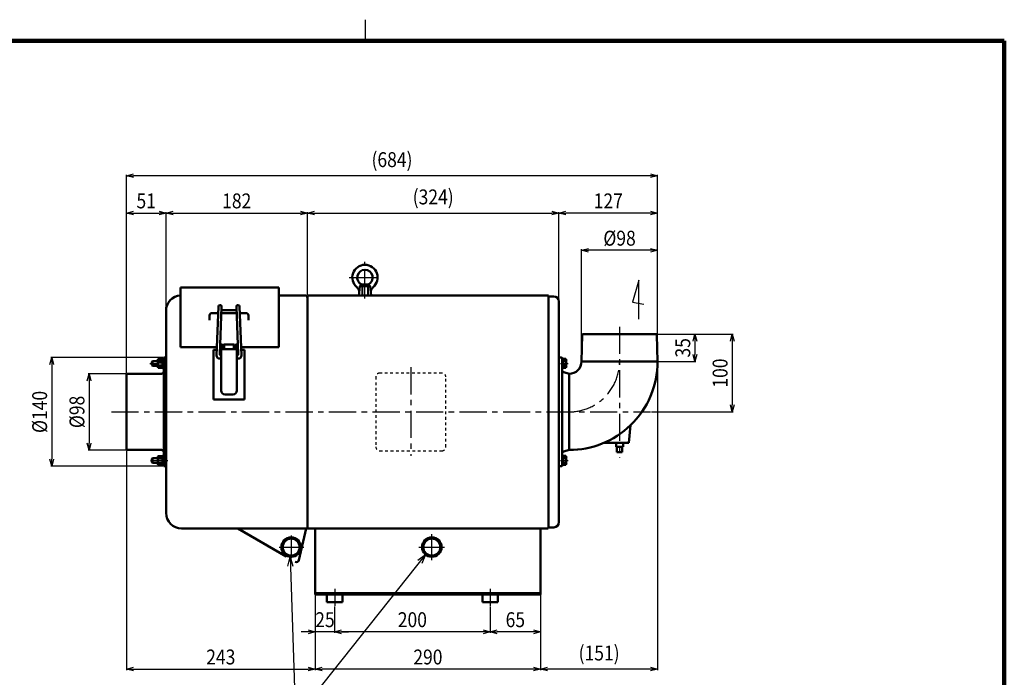
# Model space of a CAD drawing. Units: millimetres. Extents: x 108 to 2680, y 60 to 1749.
# Drawn here: x 1193 to 2460, y 903 to 1749 of the extents above; entities that cross this region are included whole.
import ezdxf

# ---------------------------------------------------------------- set-up
doc = ezdxf.new("R2010")
doc.units = ezdxf.units.MM
doc.header["$LTSCALE"] = 1.102069
for name, pattern in [('CENTER', [50.8, 31.75, -6.35, 6.35, -6.35]), ('DASHED', [19.05, 12.7, -6.35]), ('DOTSX', [6.35, 3.175, -3.175])]:
    doc.linetypes.add(name, pattern=pattern)
doc.layers.add('NoLayerName_001', color=7, linetype='Continuous')
doc.styles.get("Standard").update_dxf_attribs({"font": 'txt', "bigfont": 'extfont2'})
doc.dimstyles.get("Standard").update_dxf_attribs({"dimtxt": 2.5, "dimasz": 2.5, "dimexe": 1.25, "dimexo": 0.625, "dimtad": 1, "dimzin": 0, "dimdsep": 46, "dimtxsty": 'Standard', "dimcen": 2.5, "dimadec": 0, "dimazin": 0, "dimtfac": 0.75, "dimtmove": 0, "dimatfit": 3, "dimfxl": 1, "dimarcsym": 0})

# ---------------------------------------------------------------- blocks, each defined once
blk = doc.blocks.new('_OPEN30')
at = {"color": 0, "linetype": 'ByBlock', "lineweight": -2}
for p, q in [((-1, 0.267949), (0, 0)), ((0, 0), (-1, -0.267949)), ((0, 0), (-1, 0))]:
    blk.add_line(p, q, dxfattribs=at)
blk = doc.blocks.new('*D17')
at = {"layer": 'Defpoints', "color": 0}
for p in [(1915.9, 1452.6), (1915.9, 1309.6), (2013.9, 1309.6)]:
    blk.add_point(p, dxfattribs=at)
at = {"layer": 'NoLayerName_001', "color": 0, "linetype": 'Continuous', "lineweight": 25}
for p, q in [((1915.9, 1310.3), (1915.9, 1453.9)), ((2004.9, 1452.6), (1924.9, 1452.6)), ((2013.9, 1310.3), (2013.9, 1453.9))]:
    blk.add_line(p, q, dxfattribs=at)
at = {"layer": 'NoLayerName_001', "color": 0, "lineweight": 25, "xscale": 9, "yscale": 9, "zscale": 9, "rotation": 180}
blk.add_blockref('_OPEN30', (1915.9, 1452.6), dxfattribs=at)
at = {"layer": 'NoLayerName_001', "color": 0, "lineweight": 25, "xscale": 9, "yscale": 9, "zscale": 9}
blk.add_blockref('_OPEN30', (2013.9, 1452.6), dxfattribs=at)
at = {"layer": 'NoLayerName_001', "color": 0, "lineweight": 25, "insert": (1964.9, 1468.2), "char_height": 19.2, "attachment_point": 5}
blk.add_mtext('\\W0.860000;%%c98', dxfattribs=at)
blk = doc.blocks.new('*D18')
at = {"layer": 'Defpoints', "color": 0}
for p in [(1573.3, 1009.6), (1863.3, 1009.6), (1573.3, 913.6)]:
    blk.add_point(p, dxfattribs=at)
at = {"layer": 'NoLayerName_001', "color": 0, "linetype": 'Continuous', "lineweight": 25}
for p, q in [((1573.3, 1009), (1573.3, 912.4)), ((1863.3, 1009), (1863.3, 912.4)), ((1854.3, 913.6), (1582.3, 913.6))]:
    blk.add_line(p, q, dxfattribs=at)
at = {"layer": 'NoLayerName_001', "color": 0, "lineweight": 25, "xscale": 9, "yscale": 9, "zscale": 9, "rotation": 180}
blk.add_blockref('_OPEN30', (1573.3, 913.6), dxfattribs=at)
at = {"layer": 'NoLayerName_001', "color": 0, "lineweight": 25, "xscale": 9, "yscale": 9, "zscale": 9}
blk.add_blockref('_OPEN30', (1863.3, 913.6), dxfattribs=at)
at = {"layer": 'NoLayerName_001', "color": 0, "lineweight": 25, "insert": (1718.3, 929.2), "char_height": 19.2, "attachment_point": 5}
blk.add_mtext('\\W0.860000;290', dxfattribs=at)
blk = doc.blocks.new('*D19')
at = {"layer": 'Defpoints', "color": 0}
for p in [(1563.3, 1500.6), (1563.3, 1394.6), (1381.3, 1374.6)]:
    blk.add_point(p, dxfattribs=at)
at = {"layer": 'NoLayerName_001', "color": 0, "linetype": 'Continuous', "lineweight": 25}
for p, q in [((1381.3, 1375.3), (1381.3, 1501.9)), ((1390.3, 1500.6), (1554.3, 1500.6)), ((1563.3, 1395.3), (1563.3, 1501.9))]:
    blk.add_line(p, q, dxfattribs=at)
at = {"layer": 'NoLayerName_001', "color": 0, "lineweight": 25, "xscale": 9, "yscale": 9, "zscale": 9, "rotation": 180}
blk.add_blockref('_OPEN30', (1381.3, 1500.6), dxfattribs=at)
at = {"layer": 'NoLayerName_001', "color": 0, "lineweight": 25, "xscale": 9, "yscale": 9, "zscale": 9}
blk.add_blockref('_OPEN30', (1563.3, 1500.6), dxfattribs=at)
at = {"layer": 'NoLayerName_001', "color": 0, "lineweight": 25, "insert": (1472.3, 1516.2), "char_height": 19.2, "attachment_point": 5}
blk.add_mtext('\\W0.860000;182', dxfattribs=at)
blk = doc.blocks.new('*D20')
at = {"layer": 'Defpoints', "color": 0}
for p in [(1330.3, 1293.6), (1282.3, 1195.6), (1330.3, 1195.6)]:
    blk.add_point(p, dxfattribs=at)
at = {"layer": 'NoLayerName_001', "color": 0, "linetype": 'Continuous', "lineweight": 25}
for p, q in [((1329.7, 1293.6), (1281.1, 1293.6)), ((1282.3, 1284.6), (1282.3, 1204.6)), ((1329.7, 1195.6), (1281.1, 1195.6))]:
    blk.add_line(p, q, dxfattribs=at)
at = {"layer": 'NoLayerName_001', "color": 0, "lineweight": 25, "xscale": 9, "yscale": 9, "zscale": 9}
for p, rotation in [((1282.3, 1293.6), 90), ((1282.3, 1195.6), 270)]:
    blk.add_blockref('_OPEN30', p, dxfattribs=dict(at, rotation=rotation))
at = {"layer": 'NoLayerName_001', "color": 0, "lineweight": 25, "insert": (1266.7, 1244.6), "char_height": 19.2, "attachment_point": 5, "rotation": 90}
blk.add_mtext('\\W0.860000;%%c98', dxfattribs=at)
blk = doc.blocks.new('*D21')
at = {"layer": 'Defpoints', "color": 0}
for p in [(1378.3, 1314.6), (1234.3, 1174.6), (1378.3, 1174.6)]:
    blk.add_point(p, dxfattribs=at)
at = {"layer": 'NoLayerName_001', "color": 0, "linetype": 'Continuous', "lineweight": 25}
for p, q in [((1377.7, 1314.6), (1233.1, 1314.6)), ((1234.3, 1305.6), (1234.3, 1183.6)), ((1377.7, 1174.6), (1233.1, 1174.6))]:
    blk.add_line(p, q, dxfattribs=at)
at = {"layer": 'NoLayerName_001', "color": 0, "lineweight": 25, "xscale": 9, "yscale": 9, "zscale": 9}
for p, rotation in [((1234.3, 1314.6), 90), ((1234.3, 1174.6), 270)]:
    blk.add_blockref('_OPEN30', p, dxfattribs=dict(at, rotation=rotation))
at = {"layer": 'NoLayerName_001', "color": 0, "lineweight": 25, "insert": (1218.7, 1244.6), "char_height": 19.2, "attachment_point": 5, "rotation": 90}
blk.add_mtext('\\W0.860000;%%c140', dxfattribs=at)
blk = doc.blocks.new('*D22')
at = {"layer": 'Defpoints', "color": 0}
for p in [(2012, 1344.6), (2005.5, 1244.6), (2109.9, 1244.6)]:
    blk.add_point(p, dxfattribs=at)
at = {"layer": 'NoLayerName_001', "color": 0, "linetype": 'Continuous', "lineweight": 25}
for p, q in [((2012.6, 1344.6), (2111.2, 1344.6)), ((2109.9, 1335.6), (2109.9, 1253.6)), ((2006.2, 1244.6), (2111.2, 1244.6))]:
    blk.add_line(p, q, dxfattribs=at)
at = {"layer": 'NoLayerName_001', "color": 0, "lineweight": 25, "xscale": 9, "yscale": 9, "zscale": 9}
for p, rotation in [((2109.9, 1344.6), 90), ((2109.9, 1244.6), 270)]:
    blk.add_blockref('_OPEN30', p, dxfattribs=dict(at, rotation=rotation))
at = {"layer": 'NoLayerName_001', "color": 0, "lineweight": 25, "insert": (2094.3, 1294.6), "char_height": 19.2, "attachment_point": 5, "rotation": 90}
blk.add_mtext('\\W0.860000;100', dxfattribs=at)
blk = doc.blocks.new('*D23')
at = {"layer": 'Defpoints', "color": 0}
for p in [(2012, 1344.6), (2013.9, 1309.6), (2061.9, 1309.6)]:
    blk.add_point(p, dxfattribs=at)
at = {"layer": 'NoLayerName_001', "color": 0, "linetype": 'Continuous', "lineweight": 25}
for p, q in [((2012.6, 1344.6), (2063.2, 1344.6)), ((2061.9, 1335.6), (2061.9, 1318.6)), ((2014.6, 1309.6), (2063.2, 1309.6))]:
    blk.add_line(p, q, dxfattribs=at)
at = {"layer": 'NoLayerName_001', "color": 0, "lineweight": 25, "xscale": 9, "yscale": 9, "zscale": 9}
for p, rotation in [((2061.9, 1344.6), 90), ((2061.9, 1309.6), 270)]:
    blk.add_blockref('_OPEN30', p, dxfattribs=dict(at, rotation=rotation))
at = {"layer": 'NoLayerName_001', "color": 0, "lineweight": 25, "insert": (2046.3, 1327.1), "char_height": 19.2, "attachment_point": 5, "rotation": 90}
blk.add_mtext('\\W0.860000;35', dxfattribs=at)
blk = doc.blocks.new('*D24')
at = {"layer": 'Defpoints', "color": 0}
for p in [(1886.9, 1500.6), (1563.3, 1394.6), (1886.9, 1386.6)]:
    blk.add_point(p, dxfattribs=at)
at = {"layer": 'NoLayerName_001', "color": 0, "linetype": 'Continuous', "lineweight": 25}
for p, q in [((1563.3, 1395.3), (1563.3, 1501.9)), ((1572.3, 1500.6), (1877.9, 1500.6)), ((1886.9, 1387.3), (1886.9, 1501.9))]:
    blk.add_line(p, q, dxfattribs=at)
at = {"layer": 'NoLayerName_001', "color": 0, "lineweight": 25, "xscale": 9, "yscale": 9, "zscale": 9, "rotation": 180}
blk.add_blockref('_OPEN30', (1563.3, 1500.6), dxfattribs=at)
at = {"layer": 'NoLayerName_001', "color": 0, "lineweight": 25, "xscale": 9, "yscale": 9, "zscale": 9}
blk.add_blockref('_OPEN30', (1886.9, 1500.6), dxfattribs=at)
at = {"layer": 'NoLayerName_001', "color": 0, "lineweight": 25, "insert": (1725.1, 1521.3), "char_height": 19.2, "attachment_point": 5}
blk.add_mtext('\\W0.860000;(324)', dxfattribs=at)
blk = doc.blocks.new('*D26')
at = {"layer": 'Defpoints', "color": 0}
for p in [(1381.3, 1500.6), (1381.3, 1374.6), (1330.3, 1293.6)]:
    blk.add_point(p, dxfattribs=at)
at = {"layer": 'NoLayerName_001', "color": 0, "linetype": 'Continuous', "lineweight": 25}
for p, q in [((1330.3, 1294.3), (1330.3, 1501.9)), ((1339.3, 1500.6), (1372.3, 1500.6)), ((1381.3, 1375.3), (1381.3, 1501.9))]:
    blk.add_line(p, q, dxfattribs=at)
at = {"layer": 'NoLayerName_001', "color": 0, "lineweight": 25, "xscale": 9, "yscale": 9, "zscale": 9, "rotation": 180}
blk.add_blockref('_OPEN30', (1330.3, 1500.6), dxfattribs=at)
at = {"layer": 'NoLayerName_001', "color": 0, "lineweight": 25, "xscale": 9, "yscale": 9, "zscale": 9}
blk.add_blockref('_OPEN30', (1381.3, 1500.6), dxfattribs=at)
at = {"layer": 'NoLayerName_001', "color": 0, "lineweight": 25, "insert": (1355.8, 1516.2), "char_height": 19.2, "attachment_point": 5}
blk.add_mtext('\\W0.860000;51', dxfattribs=at)
blk = doc.blocks.new('DIM_0003')
at = {"layer": 'NoLayerName_001', "color": 7, "linetype": 'Continuous', "lineweight": 25}
for points in [[(125, 207.8), (132, 0), (0, 0)], [(122.1, 195.7), (125, 207.8), (128.6, 195.9)], [(299.2, 210.7), (132, 0)], [(289.2, 203.3), (299.2, 210.7), (294.2, 199.3)]]:
    blk.add_lwpolyline(points, dxfattribs=at)
at = {"layer": 'NoLayerName_001', "color": 7, "linetype": 'Continuous', "lineweight": 25, "width": 0.716146}
blk.add_text('ドレンパイプ', height=19.2, dxfattribs=at).set_placement((16.5, 6))
blk = doc.blocks.new('*D28')
at = {"layer": 'Defpoints', "color": 0}
for p in [(1330.3, 1548.6), (2013.9, 1455.2), (1330.3, 1293.6)]:
    blk.add_point(p, dxfattribs=at)
at = {"layer": 'NoLayerName_001', "color": 0, "linetype": 'Continuous', "lineweight": 25}
for p, q in [((1330.3, 1294.3), (1330.3, 1549.9)), ((2004.9, 1548.6), (1339.3, 1548.6)), ((2013.9, 1455.8), (2013.9, 1549.9))]:
    blk.add_line(p, q, dxfattribs=at)
at = {"layer": 'NoLayerName_001', "color": 0, "lineweight": 25, "xscale": 9, "yscale": 9, "zscale": 9, "rotation": 180}
blk.add_blockref('_OPEN30', (1330.3, 1548.6), dxfattribs=at)
at = {"layer": 'NoLayerName_001', "color": 0, "lineweight": 25, "xscale": 9, "yscale": 9, "zscale": 9}
blk.add_blockref('_OPEN30', (2013.9, 1548.6), dxfattribs=at)
at = {"layer": 'NoLayerName_001', "color": 0, "lineweight": 25, "insert": (1672.1, 1569.3), "char_height": 19.2, "attachment_point": 5}
blk.add_mtext('\\W0.860000;(684)', dxfattribs=at)
blk = doc.blocks.new('*D29')
at = {"layer": 'Defpoints', "color": 0}
for p in [(1886.9, 1500.6), (1886.9, 1386.6), (2013.9, 1309.6)]:
    blk.add_point(p, dxfattribs=at)
at = {"layer": 'NoLayerName_001', "color": 0, "linetype": 'Continuous', "lineweight": 25}
for p, q in [((1886.9, 1387.3), (1886.9, 1501.9)), ((2004.9, 1500.6), (1895.9, 1500.6)), ((2013.9, 1310.3), (2013.9, 1501.9))]:
    blk.add_line(p, q, dxfattribs=at)
at = {"layer": 'NoLayerName_001', "color": 0, "lineweight": 25, "xscale": 9, "yscale": 9, "zscale": 9, "rotation": 180}
blk.add_blockref('_OPEN30', (1886.9, 1500.6), dxfattribs=at)
at = {"layer": 'NoLayerName_001', "color": 0, "lineweight": 25, "xscale": 9, "yscale": 9, "zscale": 9}
blk.add_blockref('_OPEN30', (2013.9, 1500.6), dxfattribs=at)
at = {"layer": 'NoLayerName_001', "color": 0, "lineweight": 25, "insert": (1950.4, 1516.2), "char_height": 19.2, "attachment_point": 5}
blk.add_mtext('\\W0.860000;127', dxfattribs=at)
blk = doc.blocks.new('*D33')
at = {"layer": 'Defpoints', "color": 0}
for p in [(1863.3, 1009.6), (1798.3, 995), (1798.3, 961.6)]:
    blk.add_point(p, dxfattribs=at)
at = {"layer": 'NoLayerName_001', "color": 0, "linetype": 'Continuous', "lineweight": 25}
for p, q in [((1863.3, 1009), (1863.3, 960.4)), ((1798.3, 994.4), (1798.3, 960.4)), ((1854.3, 961.6), (1807.3, 961.6))]:
    blk.add_line(p, q, dxfattribs=at)
at = {"layer": 'NoLayerName_001', "color": 0, "lineweight": 25, "xscale": 9, "yscale": 9, "zscale": 9, "rotation": 180}
blk.add_blockref('_OPEN30', (1798.3, 961.6), dxfattribs=at)
at = {"layer": 'NoLayerName_001', "color": 0, "lineweight": 25, "xscale": 9, "yscale": 9, "zscale": 9}
blk.add_blockref('_OPEN30', (1863.3, 961.6), dxfattribs=at)
at = {"layer": 'NoLayerName_001', "color": 0, "lineweight": 25, "insert": (1830.8, 977.2), "char_height": 19.2, "attachment_point": 5}
blk.add_mtext('\\W0.860000;65', dxfattribs=at)
blk = doc.blocks.new('*D34')
at = {"layer": 'Defpoints', "color": 0}
for p in [(1598.3, 995), (1798.3, 995), (1598.3, 961.6)]:
    blk.add_point(p, dxfattribs=at)
at = {"layer": 'NoLayerName_001', "color": 0, "linetype": 'Continuous', "lineweight": 25}
for p, q in [((1598.3, 994.4), (1598.3, 960.4)), ((1798.3, 994.4), (1798.3, 960.4)), ((1789.3, 961.6), (1607.3, 961.6))]:
    blk.add_line(p, q, dxfattribs=at)
at = {"layer": 'NoLayerName_001', "color": 0, "lineweight": 25, "xscale": 9, "yscale": 9, "zscale": 9, "rotation": 180}
blk.add_blockref('_OPEN30', (1598.3, 961.6), dxfattribs=at)
at = {"layer": 'NoLayerName_001', "color": 0, "lineweight": 25, "xscale": 9, "yscale": 9, "zscale": 9}
blk.add_blockref('_OPEN30', (1798.3, 961.6), dxfattribs=at)
at = {"layer": 'NoLayerName_001', "color": 0, "lineweight": 25, "insert": (1698.3, 977.2), "char_height": 19.2, "attachment_point": 5}
blk.add_mtext('\\W0.860000;200', dxfattribs=at)
blk = doc.blocks.new('*D35')
at = {"layer": 'Defpoints', "color": 0}
for p in [(1573.3, 1009.6), (1598.3, 995), (1573.3, 961.6)]:
    blk.add_point(p, dxfattribs=at)
at = {"layer": 'NoLayerName_001', "color": 0, "linetype": 'Continuous', "lineweight": 25}
for p, q in [((1573.3, 1009), (1573.3, 960.4)), ((1598.3, 994.4), (1598.3, 960.4)), ((1564.3, 961.6), (1555.3, 961.6)), ((1598.3, 961.6), (1573.3, 961.6)), ((1607.3, 961.6), (1616.3, 961.6))]:
    blk.add_line(p, q, dxfattribs=at)
at = {"layer": 'NoLayerName_001', "color": 0, "lineweight": 25, "xscale": 9, "yscale": 9, "zscale": 9}
blk.add_blockref('_OPEN30', (1573.3, 961.6), dxfattribs=at)
at = {"layer": 'NoLayerName_001', "color": 0, "lineweight": 25, "xscale": 9, "yscale": 9, "zscale": 9, "rotation": 180}
blk.add_blockref('_OPEN30', (1598.3, 961.6), dxfattribs=at)
at = {"layer": 'NoLayerName_001', "color": 0, "lineweight": 25, "insert": (1585.8, 977.2), "char_height": 19.2, "attachment_point": 5}
blk.add_mtext('\\W0.860000;25', dxfattribs=at)
blk = doc.blocks.new('*D36')
at = {"layer": 'Defpoints', "color": 0}
for p in [(1330.3, 1195.6), (1573.3, 1009.6), (1573.3, 913.6)]:
    blk.add_point(p, dxfattribs=at)
at = {"layer": 'NoLayerName_001', "color": 0, "linetype": 'Continuous', "lineweight": 25}
for p, q in [((1330.3, 1195), (1330.3, 912.4)), ((1573.3, 1009), (1573.3, 912.4)), ((1339.3, 913.6), (1564.3, 913.6))]:
    blk.add_line(p, q, dxfattribs=at)
at = {"layer": 'NoLayerName_001', "color": 0, "lineweight": 25, "xscale": 9, "yscale": 9, "zscale": 9, "rotation": 180}
blk.add_blockref('_OPEN30', (1330.3, 913.6), dxfattribs=at)
at = {"layer": 'NoLayerName_001', "color": 0, "lineweight": 25, "xscale": 9, "yscale": 9, "zscale": 9}
blk.add_blockref('_OPEN30', (1573.3, 913.6), dxfattribs=at)
at = {"layer": 'NoLayerName_001', "color": 0, "lineweight": 25, "insert": (1451.8, 929.2), "char_height": 19.2, "attachment_point": 5}
blk.add_mtext('\\W0.860000;243', dxfattribs=at)
blk = doc.blocks.new('*D37')
at = {"layer": 'Defpoints', "color": 0}
for p in [(2013.9, 1309.6), (1863.3, 1009.6), (1863.3, 913.6)]:
    blk.add_point(p, dxfattribs=at)
at = {"layer": 'NoLayerName_001', "color": 0, "linetype": 'Continuous', "lineweight": 25}
for p, q in [((2013.9, 1309), (2013.9, 912.4)), ((1863.3, 1009), (1863.3, 912.4)), ((2004.9, 913.6), (1872.3, 913.6))]:
    blk.add_line(p, q, dxfattribs=at)
at = {"layer": 'NoLayerName_001', "color": 0, "lineweight": 25, "xscale": 9, "yscale": 9, "zscale": 9, "rotation": 180}
blk.add_blockref('_OPEN30', (1863.3, 913.6), dxfattribs=at)
at = {"layer": 'NoLayerName_001', "color": 0, "lineweight": 25, "xscale": 9, "yscale": 9, "zscale": 9}
blk.add_blockref('_OPEN30', (2013.9, 913.6), dxfattribs=at)
at = {"layer": 'NoLayerName_001', "color": 0, "lineweight": 25, "insert": (1938.6, 934.3), "char_height": 19.2, "attachment_point": 5}
blk.add_mtext('\\W0.860000;(151)', dxfattribs=at)
blk = doc.blocks.new('JZB_0002')
at = {"layer": 'NoLayerName_001', "color": 7, "linetype": 'CENTER', "lineweight": 25}
blk.add_line((0, 3), (11.2, 3), dxfattribs=at)
at = {"layer": 'NoLayerName_001', "color": 7, "linetype": 'Continuous', "lineweight": 50}
for p, q in [((3.4, 6), (2.4, 5)), ((2.4, 1), (2.4, 5)), ((2.4, 1), (3.4, 0)), ((3.4, 0), (3.4, 6)), ((10.2, 6), (3.4, 6)), ((19.8, 6), (20.8, 6)), ((10.2, 0), (3.4, 0)), ((19.8, 0), (20.8, 0))]:
    blk.add_line(p, q, dxfattribs=at)
at = {"layer": 'NoLayerName_001', "color": 7, "linetype": 'Continuous', "lineweight": 25}
for p, q in [((10.2, 5.5), (2.9, 5.5)), ((10.2, 0.5), (2.9, 0.5)), ((19.8, 5.5), (20.8, 5.5)), ((19.8, 0.5), (20.8, 0.5))]:
    blk.add_line(p, q, dxfattribs=at)
blk = doc.blocks.new('JZB_0003')
at = {"layer": 'NoLayerName_001', "color": 7, "linetype": 'CENTER', "lineweight": 25}
blk.add_line((8.4, 5.8), (0, 5.8), dxfattribs=at)
at = {"layer": 'NoLayerName_001', "color": 7, "linetype": 'Continuous', "lineweight": 50}
for p, q in [((1.2, 10.8), (1.6, 11.5)), ((1.2, 0.8), (1.2, 10.8)), ((1.6, 0), (1.2, 0.8)), ((6.8, 11.5), (1.6, 11.5)), ((6.8, 8.7), (1.6, 8.7)), ((6.8, 2.9), (1.6, 2.9)), ((6.8, 0), (1.6, 0)), ((6.8, 11.5), (7.3, 10.8)), ((7.3, 0.8), (6.8, 0)), ((7.3, 0.8), (7.3, 10.8))]:
    blk.add_line(p, q, dxfattribs=at)
for centre, radius, start, end in [((3.7, 10.1), 2.56, 180, 214.3842), ((10.7, 5.8), 9.55, 162.412, 197.588), ((3.7, 1.4), 2.56, 145.6158, 180), ((4.7, 10.1), 2.56, 325.6158, 0), ((-2.3, 5.8), 9.55, 342.412, 17.588), ((4.7, 1.4), 2.56, 0, 34.3842)]:
    blk.add_arc(centre, radius, start, end, dxfattribs=at)
blk = doc.blocks.new('JZB_0004')
at = {"layer": 'NoLayerName_001', "color": 7, "linetype": 'Continuous', "lineweight": 50}
for p, q in [((0, 12.2), (0, 0)), ((0, 12.2), (1.5, 12.2)), ((1.5, 7.2), (0, 6.5)), ((1.5, 5.7), (0, 5)), ((1.5, 12.2), (1.5, 0)), ((1.5, 0), (0, 0))]:
    blk.add_line(p, q, dxfattribs=at)
blk = doc.blocks.new('JZB_0005')
at = {"layer": 'NoLayerName_001', "color": 7, "linetype": 'CENTER', "lineweight": 25}
blk.add_line((8.4, 5.8), (0, 5.8), dxfattribs=at)
at = {"layer": 'NoLayerName_001', "color": 7, "linetype": 'Continuous', "lineweight": 50}
for p, q in [((1.6, 11.5), (1.2, 10.8)), ((1.2, 10.8), (1.2, 0.8)), ((1.2, 0.8), (1.6, 0)), ((6.8, 11.5), (1.6, 11.5)), ((6.8, 8.7), (1.6, 8.7)), ((6.8, 2.9), (1.6, 2.9)), ((6.8, 0), (1.6, 0)), ((7.3, 10.8), (6.8, 11.5)), ((6.8, 0), (7.3, 0.8)), ((7.3, 10.8), (7.3, 0.8))]:
    blk.add_line(p, q, dxfattribs=at)
for centre, radius, start, end in [((3.7, 10.1), 2.56, 180, 214.3842), ((10.7, 5.8), 9.55, 162.412, 197.588), ((3.7, 1.4), 2.56, 145.6158, 180), ((4.7, 10.1), 2.56, 325.6158, 0), ((-2.3, 5.8), 9.55, 342.412, 17.588), ((4.7, 1.4), 2.56, 0, 34.3842)]:
    blk.add_arc(centre, radius, start, end, dxfattribs=at)
blk = doc.blocks.new('JZB_0006')
at = {"layer": 'NoLayerName_001', "color": 7, "linetype": 'Continuous', "lineweight": 50}
for p, q in [((0, 0), (0, 12.2)), ((1.5, 12.2), (0, 12.2)), ((1.5, 6.5), (0, 7.2)), ((1.5, 5), (0, 5.7)), ((1.5, 0), (1.5, 12.2)), ((0, 0), (1.5, 0))]:
    blk.add_line(p, q, dxfattribs=at)
blk = doc.blocks.new('JZB_0007')
at = {"layer": 'NoLayerName_001', "color": 7, "linetype": 'Continuous', "lineweight": 50}
for p, q in [((0, 12.2), (0, 0)), ((0, 12.2), (1.5, 12.2)), ((1.5, 7.2), (0, 6.5)), ((1.5, 5.7), (0, 5)), ((1.5, 12.2), (1.5, 0)), ((1.5, 0), (0, 0))]:
    blk.add_line(p, q, dxfattribs=at)
blk = doc.blocks.new('JZB_0008')
at = {"layer": 'NoLayerName_001', "color": 7, "linetype": 'CENTER', "lineweight": 25}
blk.add_line((0, 5.7), (9.9, 5.7), dxfattribs=at)
at = {"layer": 'NoLayerName_001', "color": 7, "linetype": 'Continuous', "lineweight": 50}
for p, q in [((3.5, 0), (3.5, 11.5)), ((7, 11.5), (3.5, 11.5)), ((3.5, 8.6), (7, 8.6)), ((3.5, 2.9), (7, 2.9)), ((7.5, 10.6), (7, 11.5)), ((7.5, 0.8), (7, 0)), ((7.5, 0.8), (7.5, 10.6)), ((7, 0), (3.5, 0))]:
    blk.add_line(p, q, dxfattribs=at)
for centre, radius, start, end in [((5.2, 10.1), 2.35, 322.3012, 0), ((-1.1, 5.7), 8.67, 340.6265, 19.3735), ((5.2, 1.4), 2.35, 0, 37.6988)]:
    blk.add_arc(centre, radius, start, end, dxfattribs=at)
blk = doc.blocks.new('JZB_0009')
at = {"layer": 'NoLayerName_001', "color": 7, "linetype": 'Continuous', "lineweight": 50}
for p, q in [((0, 0), (0, 12.2)), ((1.5, 12.2), (0, 12.2)), ((1.5, 6.5), (0, 7.2)), ((1.5, 5), (0, 5.7)), ((1.5, 0), (1.5, 12.2)), ((0, 0), (1.5, 0))]:
    blk.add_line(p, q, dxfattribs=at)
blk = doc.blocks.new('JZB_0010')
at = {"layer": 'NoLayerName_001', "color": 7, "linetype": 'CENTER', "lineweight": 25}
blk.add_line((0, 5.7), (9.9, 5.7), dxfattribs=at)
at = {"layer": 'NoLayerName_001', "color": 7, "linetype": 'Continuous', "lineweight": 50}
for p, q in [((7, 11.5), (3.5, 11.5)), ((3.5, 11.5), (3.5, 0)), ((3.5, 8.6), (7, 8.6)), ((3.5, 2.9), (7, 2.9)), ((7.5, 10.6), (7, 11.5)), ((7.5, 0.8), (7, 0)), ((7.5, 10.6), (7.5, 0.8)), ((7, 0), (3.5, 0))]:
    blk.add_line(p, q, dxfattribs=at)
for centre, radius, start, end in [((5.2, 10.1), 2.35, 322.3012, 0), ((-1.1, 5.7), 8.67, 340.6265, 19.3735), ((5.2, 1.4), 2.35, 360, 37.6988)]:
    blk.add_arc(centre, radius, start, end, dxfattribs=at)
blk = doc.blocks.new('JZB_0011')
at = {"layer": 'NoLayerName_001', "color": 7, "linetype": 'CENTER', "lineweight": 25}
for p, q in [((20.2, 0), (20.2, 47.2)), ((0, 26.9), (40.5, 26.9))]:
    blk.add_line(p, q, dxfattribs=at)
at = {"layer": 'NoLayerName_001', "color": 7, "linetype": 'Continuous', "lineweight": 50}
for p, q in [((13.7, 15.9), (12.6, 7.3)), ((16.2, 17.8), (13.7, 15.9)), ((13.7, 15.9), (26.8, 15.9)), ((24.2, 17.8), (16.2, 17.8)), ((24.2, 17.8), (26.8, 15.9)), ((26.8, 15.9), (28.2, 3.9)), ((12.2, 3.9), (12.6, 7.3)), ((12.2, 3.9), (28.2, 3.9))]:
    blk.add_line(p, q, dxfattribs=at)
at = {"layer": 'NoLayerName_001', "color": 7, "linetype": 'DASHED', "lineweight": 25}
for p, q in [((16.2, 17.8), (16.2, 3.9)), ((16.9, 17.8), (16.9, 3.9)), ((23.6, 17.8), (23.6, 3.9)), ((24.2, 17.8), (24.2, 3.9))]:
    blk.add_line(p, q, dxfattribs=at)
at = {"layer": 'NoLayerName_001', "color": 7, "linetype": 'Continuous', "lineweight": 50}
for centre, radius, start, end in [((20.2, 26.9), 16.3, 309.7267, 230.2733), ((20.2, 26.9), 10, 293.5782, 246.4218), ((4.7, 8.2), 8, 353, 50.2733), ((35.8, 8.2), 8, 129.7267, 187)]:
    blk.add_arc(centre, radius, start, end, dxfattribs=at)
blk = doc.blocks.new('JZB_0001')
at = {"layer": 'NoLayerName_001', "color": 3, "linetype": 'Continuous', "lineweight": 25}
blk.add_line((255, 277), (255, 281.57), dxfattribs=at)
at = {"layer": 'NoLayerName_001', "color": 3, "linetype": 'Continuous', "lineweight": 100}
for p in [(7, 277), (392, 0)]:
    blk.add_line(p, (392, 277), dxfattribs=at)

msp = doc.modelspace()

# ---------------------------------------------------------------- linework, layer by layer
at = {"layer": 'NoLayerName_001', "color": 7, "linetype": 'Continuous', "lineweight": 25}
for p, q in [((1989.58, 1414.09), (1981.77, 1385.82)), ((1989.58, 1364.09), (1989.58, 1414.09)), ((1981.77, 1385.82), (1996.2, 1383.27)), ((1370.74, 1309.6), (1363.4, 1309.6)), ((1370.4, 1309.6), (1370.74, 1309.6)), ((1370.74, 1304.68), (1363.4, 1304.68)), ((1370.4, 1304.68), (1370.74, 1304.68)), ((1363.4, 1184.6), (1370.74, 1184.6)), ((1363.4, 1179.68), (1370.74, 1179.68)), ((1370.4, 1184.6), (1370.74, 1184.6)), ((1370.4, 1179.68), (1370.74, 1179.68)), ((1380.34, 1184.6), (1381.34, 1184.6)), ((1380.34, 1179.68), (1381.34, 1179.68)), ((1542.34, 1085.4), (1542.34, 1056.21)), ((1723.34, 1053.82), (1723.34, 1087.46)), ((1527.02, 1070.64), (1558.75, 1070.64)), ((1527.02, 1070.64), (1558.75, 1070.64)), ((1706.63, 1070.64), (1739.82, 1070.64)), ((1598.34, 1017.13), (1598.34, 995.03)), ((1798.34, 1017.13), (1798.34, 995.03))]:
    msp.add_line(p, q, dxfattribs=at)
at = {"layer": 'NoLayerName_001', "color": 3, "linetype": 'Continuous', "lineweight": 50}
for p, q in [((1399.84, 1404.64), (1526.34, 1404.64)), ((1399.84, 1328.04), (1399.84, 1404.64)), ((1526.34, 1328.04), (1526.34, 1404.64)), ((1526.34, 1394.64), (1560.14, 1394.64)), ((1563.34, 1394.64), (1563.34, 1094.64)), ((1873.34, 1394.64), (1563.34, 1394.64)), ((1873.34, 1394.59), (1873.34, 1094.59)), ((1873.34, 1393.24), (1873.34, 1391.64)), ((1880.34, 1393.24), (1873.34, 1393.24)), ((1886.94, 1386.64), (1886.94, 1102.64)), ((1381.34, 1114.64), (1381.34, 1374.64)), ((1437.34, 1362.51), (1437.34, 1368.94)), ((1448.5, 1371.74), (1440.34, 1371.74)), ((1446.31, 1317.33), (1448.83, 1380.1)), ((1450.38, 1319.05), (1452.83, 1379.94)), ((1472.19, 1371.74), (1452.5, 1371.74)), ((1472.03, 1375.74), (1452.66, 1375.74)), ((1474.3, 1319.05), (1471.86, 1379.94)), ((1478.38, 1317.33), (1475.86, 1380.1)), ((1484.34, 1371.74), (1476.19, 1371.74)), ((1487.34, 1362.51), (1487.34, 1368.94)), ((1916.92, 1343.67), (1915.94, 1309.64)), ((2011.97, 1344.64), (1917.92, 1344.64)), ((2012.97, 1343.67), (2013.94, 1309.64)), ((1452.34, 1272.04), (1452.34, 1331.54)), ((1452.34, 1272.04), (1452.34, 1331.54)), ((1452.34, 1331.49), (1452.34, 1272.04)), ((1452.34, 1331.49), (1452.34, 1272.04)), ((1452.9, 1331.54), (1452.39, 1331.54)), ((1452.95, 1331.49), (1452.95, 1325.55)), ((1452.95, 1331.49), (1452.95, 1325.55)), ((1453.48, 1330.83), (1452.95, 1330.83)), ((1453.48, 1330.81), (1453.48, 1325.55)), ((1453.48, 1330.81), (1453.48, 1325.55)), ((1454.99, 1330.86), (1453.53, 1330.86)), ((1455.04, 1330.81), (1455.04, 1325.55)), ((1455.04, 1330.81), (1455.04, 1325.55)), ((1456.04, 1331.49), (1456.04, 1325.55)), ((1456.04, 1331.49), (1456.04, 1325.55)), ((1456.09, 1331.54), (1468.6, 1331.54)), ((1468.65, 1331.49), (1468.65, 1325.55)), ((1468.65, 1331.49), (1468.65, 1325.55)), ((1469.65, 1330.81), (1469.65, 1325.55)), ((1469.65, 1330.81), (1469.65, 1325.55)), ((1469.7, 1330.86), (1471.16, 1330.86)), ((1471.21, 1330.83), (1471.74, 1330.83)), ((1471.21, 1330.81), (1471.21, 1325.55)), ((1471.21, 1330.81), (1471.21, 1325.55)), ((1471.74, 1331.49), (1471.74, 1325.55)), ((1471.74, 1331.49), (1471.74, 1325.55)), ((1471.79, 1331.54), (1472.29, 1331.54)), ((1472.34, 1331.49), (1472.34, 1272.04)), ((1472.34, 1331.49), (1472.34, 1272.04)), ((1399.84, 1328.04), (1446.74, 1328.04)), ((1442.34, 1324.64), (1442.34, 1322.18)), ((1442.34, 1324.64), (1446.61, 1324.64)), ((1442.34, 1323.41), (1442.34, 1260.64)), ((1450.61, 1324.64), (1452.34, 1324.64)), ((1450.75, 1328.04), (1452.34, 1328.04)), ((1452.34, 1325.55), (1472.34, 1325.55)), ((1455.04, 1328.04), (1456.04, 1328.04)), ((1468.65, 1328.04), (1469.65, 1328.04)), ((1472.34, 1328.04), (1473.94, 1328.04)), ((1472.34, 1324.64), (1474.08, 1324.64)), ((1477.95, 1328.04), (1526.34, 1328.04)), ((1478.08, 1324.64), (1482.34, 1324.64)), ((1482.34, 1324.64), (1482.34, 1260.64)), ((1378.34, 1174.64), (1378.34, 1314.64)), ((1378.34, 1314.64), (1380.34, 1314.64)), ((1380.34, 1174.64), (1380.34, 1314.64)), ((1450.31, 1313.19), (1452.34, 1313.19)), ((1474.38, 1313.19), (1472.34, 1313.19)), ((1889.94, 1314.64), (1886.94, 1314.64)), ((1890.94, 1175.64), (1890.94, 1313.64)), ((2013.94, 1309.64), (1915.94, 1309.64)), ((1330.34, 1293.64), (1330.34, 1195.64)), ((1375.34, 1293.64), (1330.34, 1293.64)), ((1380.34, 1301.64), (1381.34, 1301.64)), ((1893.12, 1295.58), (1899.94, 1293.64)), ((1899.94, 1195.64), (1899.94, 1293.64)), ((1457.34, 1267.04), (1467.34, 1267.04)), ((1442.34, 1260.64), (1482.34, 1260.64)), ((1976.94, 1204.64), (1978.94, 1227.45)), ((1976.94, 1204.64), (1944.34, 1204.64)), ((1960.44, 1204.64), (1960.44, 1199.64)), ((1969.44, 1204.64), (1969.44, 1199.64)), ((1375.34, 1195.64), (1330.34, 1195.64)), ((1899.94, 1195.64), (1893.12, 1193.7)), ((1960.44, 1199.64), (1969.44, 1199.64)), ((1961.44, 1199.64), (1961.44, 1192.64)), ((1961.44, 1192.64), (1968.44, 1192.64)), ((1968.44, 1199.64), (1968.44, 1192.64)), ((1380.34, 1187.64), (1381.34, 1187.64)), ((1378.34, 1174.64), (1380.34, 1174.64)), ((1889.94, 1174.64), (1886.94, 1174.64)), ((1401.34, 1094.64), (1473.34, 1094.64)), ((1561.74, 1094.64), (1473.34, 1094.64)), ((1535.77, 1058.6), (1473.72, 1094.43)), ((1561.69, 1094.64), (1552.37, 1053.67)), ((1563.34, 1094.64), (1561.69, 1094.64)), ((1563.34, 1094.64), (1613.34, 1094.64)), ((1873.21, 1094.64), (1563.34, 1094.64)), ((1573.34, 1009.64), (1573.34, 1094.64)), ((1863.34, 1009.64), (1863.34, 1094.64)), ((1873.34, 1096.04), (1873.34, 1097.64)), ((1880.34, 1096.04), (1873.34, 1096.04)), ((1863.34, 1011.24), (1573.34, 1011.24)), ((1863.34, 1009.64), (1573.34, 1009.64)), ((1588.34, 1009.64), (1588.34, 999.64)), ((1608.34, 999.64), (1608.34, 1009.64)), ((1788.34, 1009.64), (1788.34, 999.64)), ((1808.34, 999.64), (1808.34, 1009.64)), ((1588.34, 999.64), (1608.34, 999.64)), ((1788.34, 999.64), (1808.34, 999.64))]:
    msp.add_line(p, q, dxfattribs=at)
at = {"layer": 'NoLayerName_001', "color": 7, "linetype": 'CENTER', "lineweight": 25}
for p, q in [((1964.94, 1354.29), (1964.94, 1186.09)), ((1696.34, 1302.14), (1696.34, 1188.13)), ((1311.1, 1244.64), (2004.54, 1244.64)), ((1361.29, 1182.14), (1383.76, 1182.14))]:
    msp.add_line(p, q, dxfattribs=at)
at = {"layer": 'NoLayerName_001', "color": 7, "linetype": 'DOTSX', "lineweight": 25}
for p, q in [((1442.34, 1324.39), (1442.34, 1260.64)), ((1442.34, 1324.39), (1442.34, 1260.64)), ((1482.34, 1324.64), (1482.34, 1260.64)), ((1482.34, 1324.64), (1482.34, 1260.64)), ((1736.34, 1294.64), (1656.34, 1294.64)), ((1651.34, 1289.64), (1651.34, 1199.64)), ((1741.34, 1199.64), (1741.34, 1289.64)), ((1442.34, 1260.64), (1482.34, 1260.64)), ((1442.34, 1260.64), (1482.34, 1260.64)), ((1656.34, 1194.64), (1736.34, 1194.64))]:
    msp.add_line(p, q, dxfattribs=at)
at = {"layer": 'NoLayerName_001', "color": 7, "linetype": 'Continuous', "lineweight": 50}
for p, q in [((1363.94, 1310.14), (1362.94, 1309.14)), ((1362.94, 1305.14), (1362.94, 1309.14)), ((1362.94, 1305.14), (1363.94, 1304.14)), ((1363.94, 1304.14), (1363.94, 1310.14)), ((1370.74, 1310.14), (1363.94, 1310.14)), ((1370.74, 1304.14), (1363.94, 1304.14)), ((1362.94, 1184.14), (1363.94, 1185.14)), ((1362.94, 1184.14), (1362.94, 1180.14)), ((1363.94, 1179.14), (1362.94, 1180.14)), ((1363.94, 1185.14), (1363.94, 1179.14)), ((1363.94, 1185.14), (1370.74, 1185.14)), ((1363.94, 1179.14), (1370.74, 1179.14)), ((1380.34, 1185.14), (1381.34, 1185.14)), ((1380.34, 1179.14), (1381.34, 1179.14))]:
    msp.add_line(p, q, dxfattribs=at)
at = {"layer": 'NoLayerName_001', "color": 6, "linetype": 'Continuous', "lineweight": 50}
msp.add_line((1402.94, 1244.64), (1402.94, 1244.65), dxfattribs=at)
at = {"layer": 'NoLayerName_001', "color": 5, "linetype": 'Continuous', "lineweight": 50}
msp.add_line((1402.94, 1244.64), (1402.94, 1244.65), dxfattribs=at)
at = {"layer": 'NoLayerName_001', "color": 3, "linetype": 'Continuous', "lineweight": 50}
for centre, radius in [((1542.34, 1070.64), 12.5), ((1542.34, 1070.64), 10.9), ((1723.34, 1070.64), 12.5), ((1723.34, 1070.64), 11)]:
    msp.add_circle(centre, radius, dxfattribs=at)
for centre, radius, start, end in [((1401.34, 1374.64), 20, 94.30122, 180), ((1560.14, 1391.44), 3.2, 0, 90), ((1450.83, 1380.02), 2, 89.7, 177.7), ((1450.83, 1380.02), 2, 357.7, 89.7), ((1473.86, 1380.02), 2, 90.3, 182.3), ((1473.86, 1380.02), 2, 2.3, 90.3), ((1880.34, 1386.64), 6.6, 0, 90), ((1440.34, 1368.74), 3, 90, 180), ((1484.34, 1368.74), 3, 0, 90), ((1917.92, 1343.64), 1, 90, 178.36342), ((2011.97, 1343.64), 1, 1.63658, 90), ((1452.39, 1331.49), 0.05, 90, 180), ((1452.9, 1331.49), 0.05, 360, 90), ((1453.53, 1330.81), 0.05, 90, 180), ((1454.99, 1330.81), 0.05, 360, 90), ((1456.09, 1331.49), 0.05, 90, 180), ((1468.6, 1331.49), 0.05, 0, 90), ((1469.7, 1330.81), 0.05, 90, 180), ((1471.16, 1330.81), 0.05, 0, 90), ((1471.79, 1331.49), 0.05, 90, 180), ((1472.29, 1331.49), 0.05, 0, 90), ((1452.38, 1319.19), 2, 183.88913, 268.97982), ((1472.31, 1319.19), 2, 271.02018, 356.11087), ((1450.31, 1317.19), 4, 178, 270), ((1474.38, 1317.19), 4, 270, 2), ((1889.94, 1313.64), 1, 0, 90), ((1899.94, 1309.64), 16, 270, 0), ((1899.94, 1309.64), 114, 313.86341, 0), ((1375.34, 1296.64), 3, 270, 359.94269), ((1893.94, 1298.47), 3, 180, 254.12776), ((1457.34, 1272.04), 5, 180, 270), ((1467.34, 1272.04), 5, 270, 0), ((1899.94, 1309.64), 114, 270, 313.86341), ((1375.34, 1192.64), 3, 0, 90), ((1893.94, 1190.82), 3, 105.87224, 180), ((1889.94, 1175.64), 1, 270, 0), ((1401.34, 1114.64), 20, 180, 270), ((1880.34, 1102.64), 6.6, 270, 0), ((1549.28, 1054.5), 3.2, 240, 345)]:
    msp.add_arc(centre, radius, start, end, dxfattribs=at)
at = {"layer": 'NoLayerName_001', "color": 2, "linetype": 'Continuous', "lineweight": 50}
msp.add_arc((1560.14, 1391.44), 3.2, 0, 90, dxfattribs=at)
at = {"layer": 'NoLayerName_001', "color": 7, "linetype": 'CENTER', "lineweight": 25}
msp.add_arc((1899.94, 1309.64), 65, 270, 0, dxfattribs=at)
at = {"layer": 'NoLayerName_001', "color": 7, "linetype": 'DOTSX', "lineweight": 25}
for centre, start, end in [((1656.34, 1289.64), 90, 180.00001), ((1736.34, 1289.64), 0, 90), ((1656.34, 1199.64), 180.00001, 270), ((1736.34, 1199.64), 270, 359.94269)]:
    msp.add_arc(centre, 5, start, end, dxfattribs=at)
at = {"layer": 'NoLayerName_001', "color": 5, "linetype": 'Continuous', "lineweight": 50}
msp.add_arc((1472.92, 1093.04), 1.6, 60, 90, dxfattribs=at)

# ---------------------------------------------------------------- block references
at = {"layer": 'NoLayerName_001', "xscale": 6, "yscale": 6, "zscale": 6}
msp.add_blockref('JZB_0001', (108, 60), dxfattribs=at)
at = {"layer": 'NoLayerName_001'}
for name, p in [('JZB_0011', (1617.11, 1390.71)), ('JZB_0002', (1360.54, 1304.14)), ('JZB_0003', (1369.59, 1301.37)), ('JZB_0004', (1376.84, 1301.04)), ('JZB_0008', (1888.92, 1301.39)), ('JZB_0007', (1890.94, 1301.04)), ('JZB_0005', (1369.59, 1176.37)), ('JZB_0006', (1376.84, 1176.04)), ('JZB_0010', (1888.92, 1176.39)), ('JZB_0009', (1890.94, 1176.04))]:
    msp.add_blockref(name, p, dxfattribs=at)
at = {"layer": 'NoLayerName_001', "color": 7, "linetype": 'Continuous', "lineweight": 25}
msp.add_blockref('DIM_0003', (1416.1, 850.39), dxfattribs=at)

# ---------------------------------------------------------------- dimensions: what is measured, and where the dimension line sits
for base, p1, p2, angle, override, picture, middle in [((1330.34, 1548.64), (2013.94, 1455.2), (1330.34, 1293.64), 180, {"dimtxt": 19.200001, "dimasz": 9, "dimgap": 6, "dimdec": 0, "dimzin": 8, "dimpost": '(<>)', "dimblk": 'OPEN30', "dimclrd": 0, "dimclre": 0, "dimclrt": 0, "dimtp": 0, "dimtm": 0, "dimlwd": 25, "dimlwe": 25}, '*D28', (1672.14, 1548.64)), ((1886.94, 1500.64), (2013.94, 1309.64), (1886.94, 1386.64), 180, {"dimtxt": 19.200001, "dimasz": 9, "dimgap": 6, "dimdec": 1, "dimzin": 8, "dimblk": 'OPEN30', "dimclrd": 0, "dimclre": 0, "dimclrt": 0, "dimtp": 0, "dimtm": 0, "dimlwd": 25, "dimlwe": 25}, '*D29', (1950.44, 1500.64)), ((1915.94, 1452.64), (2013.94, 1309.64), (1915.94, 1309.64), 180, {"dimtxt": 19.200001, "dimasz": 9, "dimgap": 6, "dimdec": 1, "dimzin": 8, "dimpost": '%%c<>', "dimblk": 'OPEN30', "dimclrd": 0, "dimclre": 0, "dimclrt": 0, "dimtp": 0, "dimtm": 0, "dimlwd": 25, "dimlwe": 25}, '*D17', (1964.94, 1452.64)), ((2109.94, 1244.64), (2011.97, 1344.64), (2005.54, 1244.64), 270, {"dimtxt": 19.200001, "dimasz": 9, "dimgap": 6, "dimdec": 1, "dimzin": 8, "dimblk": 'OPEN30', "dimclrd": 0, "dimclre": 0, "dimclrt": 0, "dimtp": 0, "dimtm": 0, "dimlwd": 25, "dimlwe": 25}, '*D22', (2109.94, 1294.64)), ((2061.94, 1309.64), (2011.97, 1344.64), (2013.94, 1309.64), 270, {"dimtxt": 19.200001, "dimasz": 9, "dimgap": 6, "dimdec": 1, "dimzin": 8, "dimblk": 'OPEN30', "dimclrd": 0, "dimclre": 0, "dimclrt": 0, "dimtp": 0, "dimtm": 0, "dimlwd": 25, "dimlwe": 25}, '*D23', (2061.94, 1327.14)), ((1234.34, 1174.64), (1378.34, 1314.64), (1378.34, 1174.64), 270, {"dimtxt": 19.200001, "dimasz": 9, "dimgap": 6, "dimdec": 1, "dimzin": 8, "dimpost": '%%c<>', "dimblk": 'OPEN30', "dimclrd": 0, "dimclre": 0, "dimclrt": 0, "dimtp": 0, "dimtm": 0, "dimlwd": 25, "dimlwe": 25}, '*D21', (1234.34, 1244.64)), ((1863.34, 913.64), (2013.94, 1309.64), (1863.34, 1009.64), 180, {"dimtxt": 19.200001, "dimasz": 9, "dimgap": 6, "dimdec": 0, "dimzin": 8, "dimpost": '(<>)', "dimblk": 'OPEN30', "dimclrd": 0, "dimclre": 0, "dimclrt": 0, "dimtp": 0, "dimtm": 0, "dimlwd": 25, "dimlwe": 25}, '*D37', (1938.64, 913.64)), ((1282.34, 1195.64), (1330.34, 1293.64), (1330.34, 1195.64), 270, {"dimtxt": 19.200001, "dimasz": 9, "dimgap": 6, "dimdec": 1, "dimzin": 8, "dimpost": '%%c<>', "dimblk": 'OPEN30', "dimclrd": 0, "dimclre": 0, "dimclrt": 0, "dimtp": 0, "dimtm": 0, "dimlwd": 25, "dimlwe": 25}, '*D20', (1282.34, 1244.64)), ((1573.34, 961.64), (1598.34, 995.03), (1573.34, 1009.64), 180, {"dimtxt": 19.200001, "dimasz": 9, "dimgap": 6, "dimdec": 1, "dimzin": 8, "dimblk": 'OPEN30', "dimclrd": 0, "dimclre": 0, "dimclrt": 0, "dimtp": 0, "dimtm": 0, "dimlwd": 25, "dimlwe": 25}, '*D35', (1585.84, 961.64)), ((1573.34, 913.64), (1863.34, 1009.64), (1573.34, 1009.64), 180, {"dimtxt": 19.200001, "dimasz": 9, "dimgap": 6, "dimdec": 1, "dimzin": 8, "dimblk": 'OPEN30', "dimclrd": 0, "dimclre": 0, "dimclrt": 0, "dimtp": 0, "dimtm": 0, "dimlwd": 25, "dimlwe": 25}, '*D18', (1718.34, 913.64)), ((1798.34, 961.64), (1863.34, 1009.64), (1798.34, 995.03), 180, {"dimtxt": 19.200001, "dimasz": 9, "dimgap": 6, "dimdec": 1, "dimzin": 8, "dimblk": 'OPEN30', "dimclrd": 0, "dimclre": 0, "dimclrt": 0, "dimtp": 0, "dimtm": 0, "dimlwd": 25, "dimlwe": 25}, '*D33', (1830.84, 961.64)), ((1598.34, 961.64), (1798.34, 995.03), (1598.34, 995.03), 180, {"dimtxt": 19.200001, "dimasz": 9, "dimgap": 6, "dimdec": 1, "dimzin": 8, "dimblk": 'OPEN30', "dimclrd": 0, "dimclre": 0, "dimclrt": 0, "dimtp": 0, "dimtm": 0, "dimlwd": 25, "dimlwe": 25}, '*D34', (1698.34, 961.64))]:
    dim = msp.add_linear_dim(base=base, p1=p1, p2=p2, angle=angle, text='\\W0.860000;<>', dimstyle='Standard', override=override, dxfattribs=at)
    dim.commit()
    dim.dimension.update_dxf_attribs({"geometry": picture, "text_midpoint": middle, "dimtype": 160})
for base, p1, p2, override, picture, middle in [((1886.94, 1500.64), (1563.34, 1394.64), (1886.94, 1386.64), {"dimtxt": 19.200001, "dimasz": 9, "dimgap": 6, "dimdec": 0, "dimzin": 8, "dimpost": '(<>)', "dimblk": 'OPEN30', "dimclrd": 0, "dimclre": 0, "dimclrt": 0, "dimtp": 0, "dimtm": 0, "dimlwd": 25, "dimlwe": 25}, '*D24', (1725.14, 1500.64)), ((1381.34, 1500.64), (1330.34, 1293.64), (1381.34, 1374.64), {"dimtxt": 19.200001, "dimasz": 9, "dimgap": 6, "dimdec": 1, "dimzin": 8, "dimblk": 'OPEN30', "dimclrd": 0, "dimclre": 0, "dimclrt": 0, "dimtp": 0, "dimtm": 0, "dimlwd": 25, "dimlwe": 25}, '*D26', (1355.84, 1500.64)), ((1563.34, 1500.64), (1381.34, 1374.64), (1563.34, 1394.64), {"dimtxt": 19.200001, "dimasz": 9, "dimgap": 6, "dimdec": 1, "dimzin": 8, "dimblk": 'OPEN30', "dimclrd": 0, "dimclre": 0, "dimclrt": 0, "dimtp": 0, "dimtm": 0, "dimlwd": 25, "dimlwe": 25}, '*D19', (1472.34, 1500.64)), ((1573.34, 913.64), (1330.34, 1195.64), (1573.34, 1009.64), {"dimtxt": 19.200001, "dimasz": 9, "dimgap": 6, "dimdec": 1, "dimzin": 8, "dimblk": 'OPEN30', "dimclrd": 0, "dimclre": 0, "dimclrt": 0, "dimtp": 0, "dimtm": 0, "dimlwd": 25, "dimlwe": 25}, '*D36', (1451.84, 913.64))]:
    dim = msp.add_linear_dim(base=base, p1=p1, p2=p2, text='\\W0.860000;<>', dimstyle='Standard', override=override, dxfattribs=at)
    dim.commit()
    dim.dimension.update_dxf_attribs({"geometry": picture, "text_midpoint": middle, "dimtype": 160})

doc.saveas('drawing.dxf')
